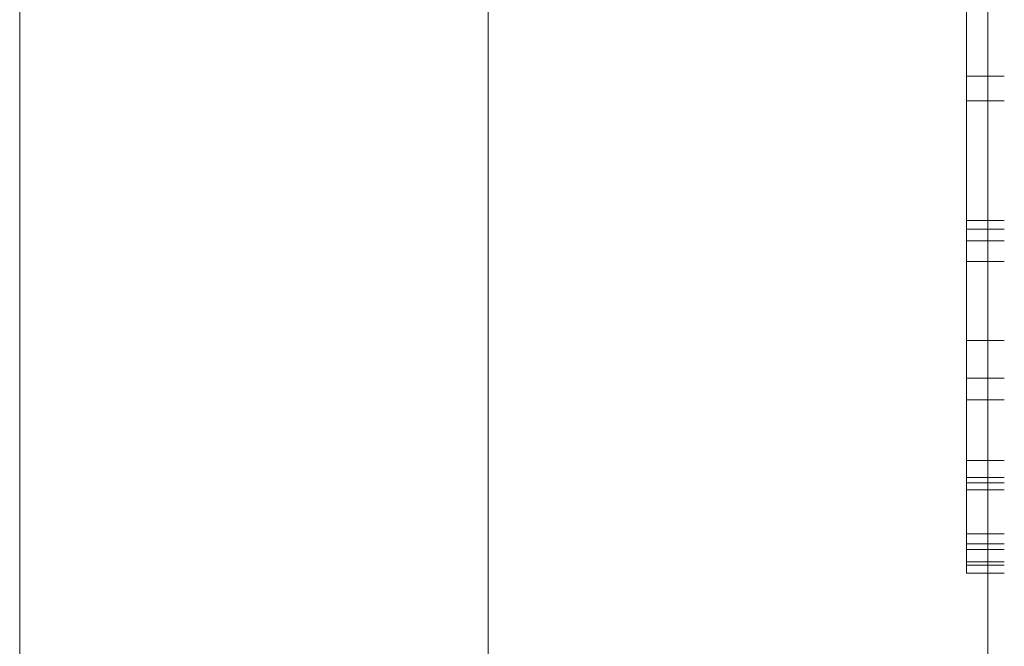
# Model space of a CAD drawing. Units: inches. Extents: x 10 to 14457, y 6 to 10222.
# Drawn here: x 3022 to 3043, y 7723 to 7735 of the extents above; entities that cross this region are included whole.
import ezdxf

# ---------------------------------------------------------------- set-up
doc = ezdxf.new("R2010")
doc.units = ezdxf.units.IN
doc.header["$MEASUREMENT"] = 0
doc.layers.add('平台柱子', color=7, linetype='Continuous', lineweight=9)

# ---------------------------------------------------------------- blocks, each defined once
blk = doc.blocks.new('9026_DWG-663604-West')
at = {"lineweight": 9}
for p, q in [((7824.002, 892.78), (7824.002, 894.733)), ((7824.002, 892.279), (7824.002, 894.733)), ((7824.002, 892.279), (7824.002, 894.733)), ((7824.002, 892.279), (7824.002, 894.733)), ((7824.002, 892.279), (7824.002, 894.733)), ((7824.002, 892.279), (7824.002, 894.733)), ((7824.002, 892.279), (7824.002, 894.733)), ((7824.002, 892.279), (7824.002, 894.733)), ((7824.002, 892.279), (7824.002, 894.733)), ((7824.002, 892.279), (7824.002, 894.733)), ((7824.002, 892.279), (7824.002, 894.733)), ((7824.002, 892.279), (7824.002, 894.733)), ((7824.002, 892.279), (7824.002, 894.733)), ((7824.002, 892.279), (7824.002, 894.733)), ((7824.002, 892.279), (7824.002, 894.733)), ((7824.002, 892.279), (7824.002, 894.733)), ((7824.002, 892.279), (7824.002, 894.733)), ((7824.002, 892.279), (7824.002, 894.733)), ((7824.002, 892.279), (7824.002, 894.733)), ((7824.002, 892.279), (7824.002, 894.733)), ((7824.002, 892.279), (7824.002, 894.733)), ((7824.002, 892.279), (7824.002, 894.733)), ((7824.002, 892.279), (7824.002, 894.733)), ((7824.002, 892.78), (7824.002, 894.209)), ((7824.002, 892.279), (7824.002, 892.78)), ((7824.002, 892.78), (7824.002, 892.279)), ((7824.002, 892.78), (7824.777, 892.78)), ((7824.002, 892.78), (7824.777, 892.78)), ((7824.002, 889.826), (7824.002, 892.279)), ((7824.002, 892.279), (7824.002, 889.826)), ((7824.002, 889.826), (7824.002, 892.279)), ((7824.002, 889.826), (7824.002, 892.279)), ((7824.002, 889.826), (7824.002, 892.279)), ((7824.002, 889.826), (7824.002, 892.279)), ((7824.002, 889.826), (7824.002, 892.279)), ((7824.002, 889.826), (7824.002, 892.279)), ((7824.002, 889.826), (7824.002, 892.279)), ((7824.002, 889.826), (7824.002, 892.279)), ((7824.002, 889.826), (7824.002, 892.279)), ((7824.002, 889.826), (7824.002, 892.279)), ((7824.002, 889.826), (7824.002, 892.279)), ((7824.002, 889.826), (7824.002, 892.279)), ((7824.002, 889.826), (7824.002, 892.279)), ((7824.002, 889.826), (7824.002, 892.279)), ((7824.002, 889.826), (7824.002, 892.279)), ((7824.002, 889.826), (7824.002, 892.279)), ((7824.002, 889.826), (7824.002, 892.279)), ((7824.002, 889.826), (7824.002, 892.279)), ((7824.002, 889.826), (7824.002, 892.279)), ((7824.002, 889.826), (7824.002, 892.279)), ((7824.002, 889.826), (7824.002, 892.279)), ((7824.002, 892.279), (7824.002, 889.826)), ((7824.002, 892.279), (7824.777, 892.279)), ((7824.002, 892.279), (7824.777, 892.279)), ((7824.002, 889.826), (7824.002, 889.649)), ((7824.002, 889.412), (7824.002, 889.826)), ((7824.002, 887.372), (7824.002, 889.826)), ((7824.002, 887.372), (7824.002, 889.826)), ((7824.002, 887.372), (7824.002, 889.826)), ((7824.002, 887.372), (7824.002, 889.826)), ((7824.002, 887.372), (7824.002, 889.826)), ((7824.002, 887.372), (7824.002, 889.826)), ((7824.002, 887.372), (7824.002, 889.826)), ((7824.002, 887.372), (7824.002, 889.826)), ((7824.002, 887.372), (7824.002, 889.826)), ((7824.002, 887.372), (7824.002, 889.826)), ((7824.002, 887.372), (7824.002, 889.826)), ((7824.002, 887.372), (7824.002, 889.826)), ((7824.002, 887.372), (7824.002, 889.826)), ((7824.002, 887.372), (7824.002, 889.826)), ((7824.002, 887.372), (7824.002, 889.826)), ((7824.002, 887.372), (7824.002, 889.826)), ((7824.002, 887.372), (7824.002, 889.826)), ((7824.002, 887.372), (7824.002, 889.826)), ((7824.002, 887.372), (7824.002, 889.826)), ((7824.002, 889.826), (7824.777, 889.826)), ((7824.002, 889.826), (7824.002, 887.372)), ((7824.002, 889.826), (7824.002, 888.986)), ((7824.002, 889.826), (7824.777, 889.826)), ((7824.002, 889.412), (7824.002, 889.649)), ((7824.002, 889.649), (7824.777, 889.649)), ((7824.002, 889.412), (7824.002, 887.372)), ((7824.002, 888.986), (7824.002, 889.412)), ((7824.002, 889.412), (7824.777, 889.412)), ((7824.002, 889.412), (7824.777, 889.412)), ((7824.002, 887.372), (7824.002, 888.986)), ((7824.002, 888.986), (7824.777, 888.986)), ((7824.002, 887.372), (7824.002, 886.601)), ((7824.002, 886.601), (7824.002, 887.372)), ((7824.002, 884.918), (7824.002, 887.372)), ((7824.002, 884.918), (7824.002, 887.372)), ((7824.002, 887.372), (7824.002, 884.918)), ((7824.002, 887.372), (7824.002, 884.918)), ((7824.002, 887.372), (7824.002, 884.918)), ((7824.002, 887.372), (7824.002, 884.918)), ((7824.002, 887.372), (7824.002, 884.918)), ((7824.002, 887.372), (7824.002, 884.918)), ((7824.002, 887.372), (7824.002, 884.918)), ((7824.002, 887.372), (7824.002, 884.918)), ((7824.002, 887.372), (7824.002, 884.918)), ((7824.002, 887.372), (7824.002, 884.918)), ((7824.002, 887.372), (7824.002, 884.918)), ((7824.002, 887.372), (7824.002, 884.918)), ((7824.002, 887.372), (7824.002, 884.918)), ((7824.002, 887.372), (7824.002, 884.918)), ((7824.002, 887.372), (7824.002, 884.918)), ((7824.002, 887.372), (7824.002, 884.918)), ((7824.002, 887.372), (7824.777, 887.372)), ((7824.002, 887.372), (7824.002, 886.601)), ((7824.002, 887.372), (7824.002, 886.159)), ((7824.002, 887.372), (7824.777, 887.372)), ((7824.002, 886.601), (7824.002, 884.918)), ((7824.002, 886.159), (7824.002, 886.601)), ((7824.002, 886.601), (7824.777, 886.601)), ((7824.002, 886.601), (7824.777, 886.601)), ((7824.002, 884.918), (7824.002, 886.159)), ((7824.002, 886.159), (7824.777, 886.159)), ((7824.002, 884.567), (7824.002, 884.918)), ((7824.002, 884.458), (7824.002, 884.918)), ((7824.002, 883.417), (7824.002, 884.918)), ((7824.002, 884.918), (7824.002, 884.567)), ((7824.002, 884.918), (7824.002, 882.842)), ((7824.002, 884.918), (7824.002, 882.612)), ((7824.002, 884.918), (7824.002, 882.612)), ((7824.002, 884.918), (7824.002, 882.612)), ((7824.002, 884.918), (7824.002, 882.612)), ((7824.002, 884.918), (7824.002, 882.612)), ((7824.002, 884.918), (7824.002, 882.612)), ((7824.002, 884.918), (7824.002, 882.612)), ((7824.002, 884.918), (7824.002, 882.612)), ((7824.002, 884.918), (7824.002, 882.612)), ((7824.002, 884.918), (7824.002, 882.612)), ((7824.002, 884.918), (7824.002, 882.612)), ((7824.002, 884.918), (7824.002, 882.612)), ((7824.002, 884.918), (7824.002, 882.775)), ((7824.002, 884.918), (7824.002, 883.211)), ((7824.002, 884.918), (7824.002, 884.313)), ((7824.002, 884.918), (7824.777, 884.918)), ((7824.002, 884.918), (7824.777, 884.918)), ((7824.002, 884.458), (7824.002, 884.567)), ((7824.002, 884.567), (7824.777, 884.567)), ((7824.002, 884.458), (7824.002, 883.417)), ((7824.002, 884.313), (7824.002, 884.458)), ((7824.002, 884.458), (7824.777, 884.458)), ((7824.002, 884.458), (7824.777, 884.458)), ((7824.002, 883.211), (7824.002, 884.313)), ((7824.002, 884.313), (7824.777, 884.313)), ((7824.002, 883.417), (7824.002, 883.092)), ((7824.002, 883.417), (7824.777, 883.417)), ((7824.002, 883.092), (7824.002, 883.211)), ((7824.002, 883.211), (7824.777, 883.211)), ((7824.002, 883.092), (7824.002, 882.842)), ((7824.002, 882.775), (7824.002, 883.092)), ((7824.002, 883.092), (7824.777, 883.092)), ((7824.002, 883.092), (7824.777, 883.092)), ((7824.002, 882.842), (7824.002, 882.612)), ((7824.002, 882.842), (7824.777, 882.842)), ((7824.002, 882.612), (7824.002, 882.775)), ((7824.002, 882.775), (7824.777, 882.775)), ((7824.002, 882.612), (7824.777, 882.612)), ((7824.002, 882.612), (7824.777, 882.612)), ((7824.002, 882.612), (7824.777, 882.612)), ((7824.002, 882.612), (7824.777, 882.612)), ((7824.002, 882.612), (7824.777, 882.612)), ((7824.002, 882.612), (7824.777, 882.612)), ((7824.002, 882.612), (7824.777, 882.612)), ((7824.002, 882.612), (7824.777, 882.612)), ((7824.002, 882.612), (7824.777, 882.612)), ((7824.002, 882.612), (7824.777, 882.612)), ((7824.002, 882.612), (7824.777, 882.612)), ((7824.002, 882.612), (7824.777, 882.612)), ((7824.002, 882.612), (7824.777, 882.612)), ((7824.002, 882.612), (7824.777, 882.612))]:
    blk.add_line(p, q, dxfattribs=at)
at = {"layer": '平台柱子'}
for p, q in [((7804.632, 2014.158), (7804.632, 7.269)), ((7814.22, 2014.158), (7814.22, 7.269)), ((7824.443, 1235.962), (7824.443, 840.238))]:
    blk.add_line(p, q, dxfattribs=at)

msp = doc.modelspace()

# ---------------------------------------------------------------- block references
at = {"lineweight": 9}
msp.add_blockref('9026_DWG-663604-West', (-4782.166, 6841.537), dxfattribs=at)

doc.saveas('drawing.dxf')
